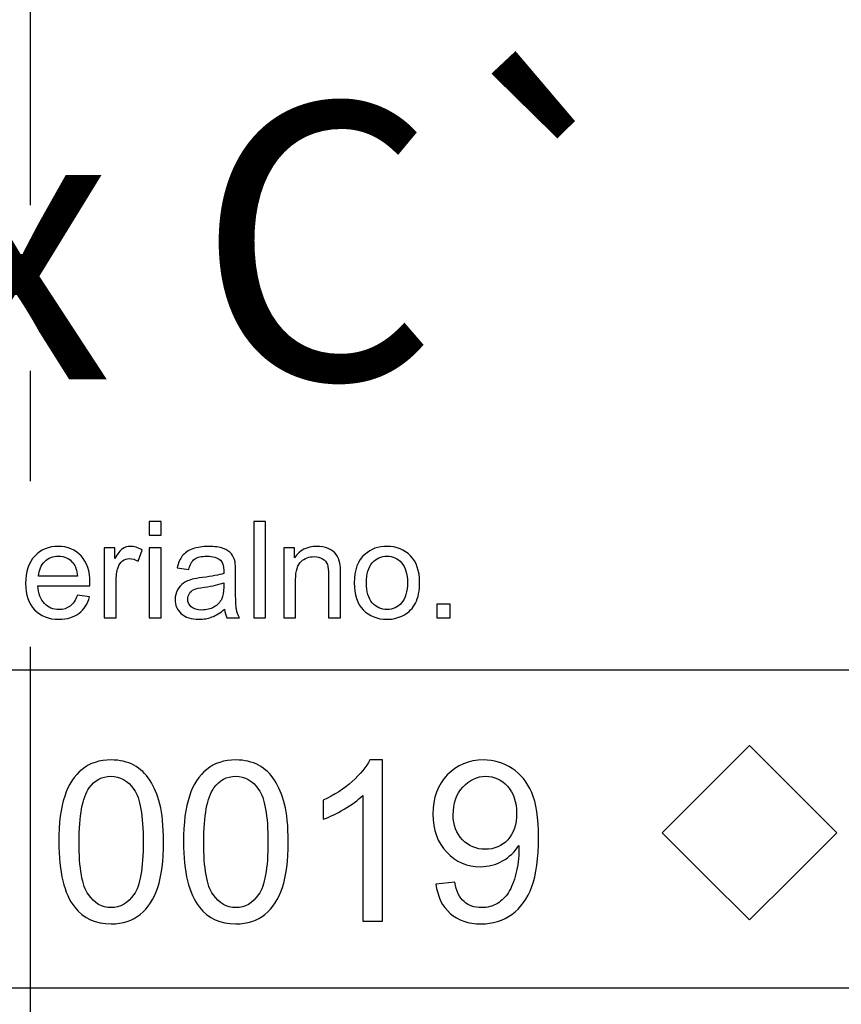
# Model space of a CAD drawing. Units: millimetres. Extents: x 105 to 1273, y 105 to 925.
# Drawn here: x 316 to 331, y 614 to 632 of the extents above; entities that cross this region are included whole.
import ezdxf

# ---------------------------------------------------------------- set-up
doc = ezdxf.new("R2010")
doc.units = ezdxf.units.MM
doc.header["$LTSCALE"] = 2
doc.linetypes.add('AM_DIN_G_W050', pattern=[13.75, 9.75, -1.5, 1, -1.5])
doc.layers.add('AM_0', color=7, linetype='Continuous', lineweight=50)
doc.layers.add('AM_7', color=4, linetype='AM_DIN_G_W050', lineweight=25)
doc.layers.add('Ebene 1', color=7, linetype='Continuous')
doc.styles.get("Standard").update_dxf_attribs({"font": 'ISOCP.SHX', "bigfont": 'bigfont.shx'})

msp = doc.modelspace()

# ---------------------------------------------------------------- linework, layer by layer
at = {"layer": 'AM_0'}
msp.add_circle((316.555, 647.865), 42.5, dxfattribs=at)
msp.add_arc((316.555, 647.822), 177, 273.3936, 265.70689, dxfattribs=at)
at = {"layer": 'AM_7'}
msp.add_line((316.555, 647.822), (316.555, 445.492), dxfattribs=at)
at = {"layer": 'Ebene 1'}
msp.add_lwpolyline([(299.008, 614.146), (333.538, 614.146), (333.538, 619.901), (299.008, 619.901), (299.008, 614.146)], close=True, dxfattribs=at)
for points, knots in [([(318.712, 622.348), (318.712, 622.348), (318.712, 622.595), (318.712, 622.595), (318.712, 622.595), (318.712, 622.595), (318.926, 622.595), (318.926, 622.595), (318.926, 622.595), (318.926, 622.595), (318.926, 622.348), (318.926, 622.348), (318.926, 622.348), (318.926, 622.348), (318.712, 622.348), (318.712, 622.348)], [0, 0, 0, 0, 0.25, 0.25, 0.25, 0.25, 0.5, 0.5, 0.5, 0.5, 0.75, 0.75, 0.75, 0.75, 1, 1, 1, 1]), ([(320.602, 620.851), (320.602, 620.851), (320.602, 622.595), (320.602, 622.595), (320.602, 622.595), (320.602, 622.595), (320.816, 622.595), (320.816, 622.595), (320.816, 622.595), (320.816, 622.595), (320.816, 620.851), (320.816, 620.851), (320.816, 620.851), (320.816, 620.851), (320.602, 620.851), (320.602, 620.851)], [0, 0, 0, 0, 0.25, 0.25, 0.25, 0.25, 0.5, 0.5, 0.5, 0.5, 0.75, 0.75, 0.75, 0.75, 1, 1, 1, 1]), ([(317.409, 621.258), (317.409, 621.258), (317.631, 621.23), (317.631, 621.23), (317.631, 621.23), (317.596, 621.101), (317.531, 621.001), (317.437, 620.929), (317.437, 620.929), (317.342, 620.858), (317.222, 620.822), (317.075, 620.822), (317.075, 620.822), (316.89, 620.822), (316.744, 620.879), (316.636, 620.993), (316.636, 620.993), (316.527, 621.107), (316.473, 621.266), (316.473, 621.472), (316.473, 621.472), (316.473, 621.684), (316.528, 621.849), (316.637, 621.967), (316.637, 621.967), (316.747, 622.084), (316.889, 622.143), (317.063, 622.143), (317.063, 622.143), (317.232, 622.143), (317.37, 622.085), (317.477, 621.97), (317.477, 621.97), (317.584, 621.855), (317.638, 621.693), (317.638, 621.485), (317.638, 621.485), (317.638, 621.472), (317.637, 621.453), (317.637, 621.428), (317.637, 621.428), (317.637, 621.428), (316.695, 621.428), (316.695, 621.428), (316.695, 621.428), (316.702, 621.289), (316.742, 621.183), (316.813, 621.109), (316.813, 621.109), (316.883, 621.035), (316.971, 620.998), (317.076, 620.998), (317.076, 620.998), (317.155, 620.998), (317.222, 621.019), (317.277, 621.06), (317.277, 621.06), (317.333, 621.101), (317.377, 621.167), (317.409, 621.258)], [0, 0, 0, 0, 0.066667, 0.066667, 0.066667, 0.066667, 0.133333, 0.133333, 0.133333, 0.133333, 0.2, 0.2, 0.2, 0.2, 0.266667, 0.266667, 0.266667, 0.266667, 0.333333, 0.333333, 0.333333, 0.333333, 0.4, 0.4, 0.4, 0.4, 0.466667, 0.466667, 0.466667, 0.466667, 0.533333, 0.533333, 0.533333, 0.533333, 0.6, 0.6, 0.6, 0.6, 0.666667, 0.666667, 0.666667, 0.666667, 0.733333, 0.733333, 0.733333, 0.733333, 0.8, 0.8, 0.8, 0.8, 0.866667, 0.866667, 0.866667, 0.866667, 0.933333, 0.933333, 0.933333, 0.933333, 1, 1, 1, 1]), ([(317.897, 620.851), (317.897, 620.851), (317.897, 622.114), (317.897, 622.114), (317.897, 622.114), (317.897, 622.114), (318.09, 622.114), (318.09, 622.114), (318.09, 622.114), (318.09, 622.114), (318.09, 621.923), (318.09, 621.923), (318.09, 621.923), (318.139, 622.012), (318.184, 622.071), (318.226, 622.1), (318.226, 622.1), (318.268, 622.128), (318.314, 622.143), (318.363, 622.143), (318.363, 622.143), (318.436, 622.143), (318.509, 622.12), (318.584, 622.074), (318.584, 622.074), (318.584, 622.074), (318.51, 621.875), (318.51, 621.875), (318.51, 621.875), (318.458, 621.906), (318.405, 621.922), (318.353, 621.922), (318.353, 621.922), (318.306, 621.922), (318.264, 621.907), (318.227, 621.879), (318.227, 621.879), (318.189, 621.851), (318.163, 621.812), (318.147, 621.762), (318.147, 621.762), (318.123, 621.686), (318.111, 621.603), (318.111, 621.512), (318.111, 621.512), (318.111, 621.512), (318.111, 620.851), (318.111, 620.851), (318.111, 620.851), (318.111, 620.851), (317.897, 620.851), (317.897, 620.851)], [0, 0, 0, 0, 0.076923, 0.076923, 0.076923, 0.076923, 0.153846, 0.153846, 0.153846, 0.153846, 0.230769, 0.230769, 0.230769, 0.230769, 0.307692, 0.307692, 0.307692, 0.307692, 0.384615, 0.384615, 0.384615, 0.384615, 0.461538, 0.461538, 0.461538, 0.461538, 0.538462, 0.538462, 0.538462, 0.538462, 0.615385, 0.615385, 0.615385, 0.615385, 0.692308, 0.692308, 0.692308, 0.692308, 0.769231, 0.769231, 0.769231, 0.769231, 0.846154, 0.846154, 0.846154, 0.846154, 0.923077, 0.923077, 0.923077, 0.923077, 1, 1, 1, 1]), ([(318.712, 620.851), (318.712, 620.851), (318.712, 622.114), (318.712, 622.114), (318.712, 622.114), (318.712, 622.114), (318.926, 622.114), (318.926, 622.114), (318.926, 622.114), (318.926, 622.114), (318.926, 620.851), (318.926, 620.851), (318.926, 620.851), (318.926, 620.851), (318.712, 620.851), (318.712, 620.851)], [0, 0, 0, 0, 0.25, 0.25, 0.25, 0.25, 0.5, 0.5, 0.5, 0.5, 0.75, 0.75, 0.75, 0.75, 1, 1, 1, 1]), ([(320.076, 621.007), (319.997, 620.939), (319.921, 620.892), (319.847, 620.864), (319.847, 620.864), (319.774, 620.836), (319.695, 620.822), (319.611, 620.822), (319.611, 620.822), (319.472, 620.822), (319.366, 620.856), (319.291, 620.924), (319.291, 620.924), (319.217, 620.992), (319.179, 621.079), (319.179, 621.184), (319.179, 621.184), (319.179, 621.246), (319.193, 621.302), (319.222, 621.353), (319.222, 621.353), (319.25, 621.405), (319.287, 621.446), (319.332, 621.476), (319.332, 621.476), (319.378, 621.507), (319.429, 621.531), (319.486, 621.547), (319.486, 621.547), (319.528, 621.558), (319.592, 621.569), (319.676, 621.579), (319.676, 621.579), (319.849, 621.6), (319.977, 621.624), (320.059, 621.653), (320.059, 621.653), (320.059, 621.682), (320.06, 621.701), (320.06, 621.708), (320.06, 621.708), (320.06, 621.796), (320.039, 621.857), (319.999, 621.893), (319.999, 621.893), (319.944, 621.941), (319.863, 621.965), (319.755, 621.965), (319.755, 621.965), (319.655, 621.965), (319.58, 621.948), (319.532, 621.913), (319.532, 621.913), (319.484, 621.877), (319.449, 621.815), (319.426, 621.725), (319.426, 621.725), (319.426, 621.725), (319.216, 621.754), (319.216, 621.754), (319.216, 621.754), (319.236, 621.843), (319.267, 621.916), (319.31, 621.971), (319.31, 621.971), (319.354, 622.026), (319.417, 622.069), (319.499, 622.098), (319.499, 622.098), (319.582, 622.128), (319.677, 622.143), (319.786, 622.143), (319.786, 622.143), (319.894, 622.143), (319.981, 622.13), (320.049, 622.105), (320.049, 622.105), (320.116, 622.079), (320.166, 622.047), (320.198, 622.009), (320.198, 622.009), (320.229, 621.97), (320.251, 621.922), (320.264, 621.863), (320.264, 621.863), (320.271, 621.826), (320.275, 621.761), (320.275, 621.666), (320.275, 621.666), (320.275, 621.666), (320.275, 621.38), (320.275, 621.38), (320.275, 621.38), (320.275, 621.181), (320.279, 621.055), (320.289, 621.003), (320.289, 621.003), (320.298, 620.95), (320.316, 620.899), (320.343, 620.851), (320.343, 620.851), (320.343, 620.851), (320.119, 620.851), (320.119, 620.851), (320.119, 620.851), (320.097, 620.895), (320.082, 620.947), (320.076, 621.007)], [0, 0, 0, 0, 0.037037, 0.037037, 0.037037, 0.037037, 0.074074, 0.074074, 0.074074, 0.074074, 0.111111, 0.111111, 0.111111, 0.111111, 0.148148, 0.148148, 0.148148, 0.148148, 0.185185, 0.185185, 0.185185, 0.185185, 0.222222, 0.222222, 0.222222, 0.222222, 0.259259, 0.259259, 0.259259, 0.259259, 0.296296, 0.296296, 0.296296, 0.296296, 0.333333, 0.333333, 0.333333, 0.333333, 0.37037, 0.37037, 0.37037, 0.37037, 0.407407, 0.407407, 0.407407, 0.407407, 0.444444, 0.444444, 0.444444, 0.444444, 0.481481, 0.481481, 0.481481, 0.481481, 0.518519, 0.518519, 0.518519, 0.518519, 0.555556, 0.555556, 0.555556, 0.555556, 0.592593, 0.592593, 0.592593, 0.592593, 0.62963, 0.62963, 0.62963, 0.62963, 0.666667, 0.666667, 0.666667, 0.666667, 0.703704, 0.703704, 0.703704, 0.703704, 0.740741, 0.740741, 0.740741, 0.740741, 0.777778, 0.777778, 0.777778, 0.777778, 0.814815, 0.814815, 0.814815, 0.814815, 0.851852, 0.851852, 0.851852, 0.851852, 0.888889, 0.888889, 0.888889, 0.888889, 0.925926, 0.925926, 0.925926, 0.925926, 0.962963, 0.962963, 0.962963, 0.962963, 1, 1, 1, 1]), ([(321.148, 620.851), (321.148, 620.851), (321.148, 622.114), (321.148, 622.114), (321.148, 622.114), (321.148, 622.114), (321.341, 622.114), (321.341, 622.114), (321.341, 622.114), (321.341, 622.114), (321.341, 621.934), (321.341, 621.934), (321.341, 621.934), (321.434, 622.073), (321.568, 622.143), (321.743, 622.143), (321.743, 622.143), (321.819, 622.143), (321.889, 622.129), (321.953, 622.102), (321.953, 622.102), (322.017, 622.074), (322.064, 622.038), (322.096, 621.994), (322.096, 621.994), (322.128, 621.95), (322.15, 621.897), (322.163, 621.836), (322.163, 621.836), (322.171, 621.796), (322.175, 621.727), (322.175, 621.627), (322.175, 621.627), (322.175, 621.627), (322.175, 620.851), (322.175, 620.851), (322.175, 620.851), (322.175, 620.851), (321.96, 620.851), (321.96, 620.851), (321.96, 620.851), (321.96, 620.851), (321.96, 621.619), (321.96, 621.619), (321.96, 621.619), (321.96, 621.706), (321.952, 621.772), (321.936, 621.815), (321.936, 621.815), (321.919, 621.858), (321.889, 621.893), (321.847, 621.918), (321.847, 621.918), (321.804, 621.944), (321.755, 621.957), (321.698, 621.957), (321.698, 621.957), (321.606, 621.957), (321.528, 621.928), (321.461, 621.87), (321.461, 621.87), (321.395, 621.812), (321.362, 621.703), (321.362, 621.541), (321.362, 621.541), (321.362, 621.541), (321.362, 620.851), (321.362, 620.851), (321.362, 620.851), (321.362, 620.851), (321.148, 620.851), (321.148, 620.851)], [0, 0, 0, 0, 0.055556, 0.055556, 0.055556, 0.055556, 0.111111, 0.111111, 0.111111, 0.111111, 0.166667, 0.166667, 0.166667, 0.166667, 0.222222, 0.222222, 0.222222, 0.222222, 0.277778, 0.277778, 0.277778, 0.277778, 0.333333, 0.333333, 0.333333, 0.333333, 0.388889, 0.388889, 0.388889, 0.388889, 0.444444, 0.444444, 0.444444, 0.444444, 0.5, 0.5, 0.5, 0.5, 0.555556, 0.555556, 0.555556, 0.555556, 0.611111, 0.611111, 0.611111, 0.611111, 0.666667, 0.666667, 0.666667, 0.666667, 0.722222, 0.722222, 0.722222, 0.722222, 0.777778, 0.777778, 0.777778, 0.777778, 0.833333, 0.833333, 0.833333, 0.833333, 0.888889, 0.888889, 0.888889, 0.888889, 0.944444, 0.944444, 0.944444, 0.944444, 1, 1, 1, 1]), ([(322.423, 621.483), (322.423, 621.716), (322.488, 621.89), (322.619, 622.002), (322.619, 622.002), (322.727, 622.096), (322.859, 622.143), (323.016, 622.143), (323.016, 622.143), (323.19, 622.143), (323.332, 622.086), (323.442, 621.972), (323.442, 621.972), (323.552, 621.858), (323.607, 621.701), (323.607, 621.5), (323.607, 621.5), (323.607, 621.338), (323.582, 621.21), (323.534, 621.117), (323.534, 621.117), (323.485, 621.023), (323.414, 620.951), (323.321, 620.9), (323.321, 620.9), (323.228, 620.848), (323.126, 620.822), (323.016, 620.822), (323.016, 620.822), (322.839, 620.822), (322.696, 620.879), (322.587, 620.993), (322.587, 620.993), (322.478, 621.106), (322.423, 621.269), (322.423, 621.483)], [0, 0, 0, 0, 0.111111, 0.111111, 0.111111, 0.111111, 0.222222, 0.222222, 0.222222, 0.222222, 0.333333, 0.333333, 0.333333, 0.333333, 0.444444, 0.444444, 0.444444, 0.444444, 0.555556, 0.555556, 0.555556, 0.555556, 0.666667, 0.666667, 0.666667, 0.666667, 0.777778, 0.777778, 0.777778, 0.777778, 0.888889, 0.888889, 0.888889, 0.888889, 1, 1, 1, 1]), ([(316.707, 621.604), (316.707, 621.604), (317.412, 621.604), (317.412, 621.604), (317.412, 621.604), (317.402, 621.71), (317.375, 621.79), (317.331, 621.843), (317.331, 621.843), (317.263, 621.925), (317.174, 621.967), (317.066, 621.967), (317.066, 621.967), (316.968, 621.967), (316.885, 621.934), (316.818, 621.868), (316.818, 621.868), (316.751, 621.802), (316.714, 621.714), (316.707, 621.604)], [0, 0, 0, 0, 0.2, 0.2, 0.2, 0.2, 0.4, 0.4, 0.4, 0.4, 0.6, 0.6, 0.6, 0.6, 0.8, 0.8, 0.8, 0.8, 1, 1, 1, 1]), ([(322.643, 621.483), (322.643, 621.321), (322.679, 621.2), (322.749, 621.119), (322.749, 621.119), (322.82, 621.038), (322.909, 620.998), (323.016, 620.998), (323.016, 620.998), (323.122, 620.998), (323.211, 621.039), (323.281, 621.12), (323.281, 621.12), (323.351, 621.2), (323.387, 621.324), (323.387, 621.489), (323.387, 621.489), (323.387, 621.646), (323.351, 621.764), (323.28, 621.845), (323.28, 621.845), (323.209, 621.925), (323.121, 621.965), (323.016, 621.965), (323.016, 621.965), (322.909, 621.965), (322.82, 621.925), (322.749, 621.845), (322.749, 621.845), (322.679, 621.765), (322.643, 621.644), (322.643, 621.483)], [0, 0, 0, 0, 0.125, 0.125, 0.125, 0.125, 0.25, 0.25, 0.25, 0.25, 0.375, 0.375, 0.375, 0.375, 0.5, 0.5, 0.5, 0.5, 0.625, 0.625, 0.625, 0.625, 0.75, 0.75, 0.75, 0.75, 0.875, 0.875, 0.875, 0.875, 1, 1, 1, 1]), ([(320.059, 621.485), (319.981, 621.453), (319.864, 621.426), (319.709, 621.404), (319.709, 621.404), (319.621, 621.391), (319.558, 621.377), (319.522, 621.361), (319.522, 621.361), (319.486, 621.345), (319.457, 621.322), (319.438, 621.291), (319.438, 621.291), (319.418, 621.261), (319.408, 621.227), (319.408, 621.19), (319.408, 621.19), (319.408, 621.133), (319.43, 621.085), (319.473, 621.047), (319.473, 621.047), (319.516, 621.009), (319.579, 620.99), (319.662, 620.99), (319.662, 620.99), (319.745, 620.99), (319.818, 621.008), (319.882, 621.044), (319.882, 621.044), (319.946, 621.08), (319.994, 621.13), (320.024, 621.192), (320.024, 621.192), (320.047, 621.241), (320.059, 621.312), (320.059, 621.406), (320.059, 621.406), (320.059, 621.406), (320.059, 621.485), (320.059, 621.485)], [0, 0, 0, 0, 0.1, 0.1, 0.1, 0.1, 0.2, 0.2, 0.2, 0.2, 0.3, 0.3, 0.3, 0.3, 0.4, 0.4, 0.4, 0.4, 0.5, 0.5, 0.5, 0.5, 0.6, 0.6, 0.6, 0.6, 0.7, 0.7, 0.7, 0.7, 0.8, 0.8, 0.8, 0.8, 0.9, 0.9, 0.9, 0.9, 1, 1, 1, 1]), ([(323.919, 620.851), (323.919, 620.851), (323.919, 621.095), (323.919, 621.095), (323.919, 621.095), (323.919, 621.095), (324.163, 621.095), (324.163, 621.095), (324.163, 621.095), (324.163, 621.095), (324.163, 620.851), (324.163, 620.851), (324.163, 620.851), (324.163, 620.851), (323.919, 620.851), (323.919, 620.851)], [0, 0, 0, 0, 0.25, 0.25, 0.25, 0.25, 0.5, 0.5, 0.5, 0.5, 0.75, 0.75, 0.75, 0.75, 1, 1, 1, 1])]:
    msp.add_open_spline(points, degree=3, knots=knots, dxfattribs=at)
at = {"layer": 'Ebene 1', "color": 8}
for points, knots in [([(329.58, 618.535), (329.58, 618.535), (330.37, 617.745), (330.37, 617.745), (330.37, 617.745), (330.37, 617.745), (331.16, 616.955), (331.16, 616.955), (331.16, 616.955), (331.16, 616.955), (330.37, 616.166), (330.37, 616.166), (330.37, 616.166), (330.37, 616.166), (329.58, 615.376), (329.58, 615.376), (329.58, 615.376), (329.58, 615.376), (328.79, 616.166), (328.79, 616.166), (328.79, 616.166), (328.79, 616.166), (328, 616.955), (328, 616.955), (328, 616.955), (328, 616.955), (328.79, 617.745), (328.79, 617.745), (328.79, 617.745), (328.79, 617.745), (329.58, 618.535), (329.58, 618.535)], [0, 0, 0, 0, 0.125, 0.125, 0.125, 0.125, 0.25, 0.25, 0.25, 0.25, 0.375, 0.375, 0.375, 0.375, 0.5, 0.5, 0.5, 0.5, 0.625, 0.625, 0.625, 0.625, 0.75, 0.75, 0.75, 0.75, 0.875, 0.875, 0.875, 0.875, 1, 1, 1, 1]), ([(317.073, 616.789), (317.073, 617.132), (317.108, 617.409), (317.18, 617.618), (317.18, 617.618), (317.25, 617.828), (317.356, 617.99), (317.495, 618.103), (317.495, 618.103), (317.634, 618.217), (317.81, 618.274), (318.021, 618.274), (318.021, 618.274), (318.177, 618.274), (318.314, 618.242), (318.432, 618.179), (318.432, 618.179), (318.549, 618.117), (318.646, 618.026), (318.723, 617.908), (318.723, 617.908), (318.8, 617.789), (318.86, 617.645), (318.903, 617.476), (318.903, 617.476), (318.947, 617.306), (318.969, 617.077), (318.969, 616.789), (318.969, 616.789), (318.969, 616.447), (318.934, 616.173), (318.864, 615.963), (318.864, 615.963), (318.794, 615.753), (318.689, 615.591), (318.549, 615.477), (318.549, 615.477), (318.41, 615.363), (318.234, 615.306), (318.021, 615.306), (318.021, 615.306), (317.741, 615.306), (317.521, 615.406), (317.361, 615.607), (317.361, 615.607), (317.169, 615.849), (317.073, 616.243), (317.073, 616.789)], [0, 0, 0, 0, 0.083333, 0.083333, 0.083333, 0.083333, 0.166667, 0.166667, 0.166667, 0.166667, 0.25, 0.25, 0.25, 0.25, 0.333333, 0.333333, 0.333333, 0.333333, 0.416667, 0.416667, 0.416667, 0.416667, 0.5, 0.5, 0.5, 0.5, 0.583333, 0.583333, 0.583333, 0.583333, 0.666667, 0.666667, 0.666667, 0.666667, 0.75, 0.75, 0.75, 0.75, 0.833333, 0.833333, 0.833333, 0.833333, 0.916667, 0.916667, 0.916667, 0.916667, 1, 1, 1, 1]), ([(319.332, 616.789), (319.332, 617.132), (319.367, 617.409), (319.438, 617.618), (319.438, 617.618), (319.508, 617.828), (319.614, 617.99), (319.753, 618.103), (319.753, 618.103), (319.892, 618.217), (320.068, 618.274), (320.279, 618.274), (320.279, 618.274), (320.435, 618.274), (320.572, 618.242), (320.69, 618.179), (320.69, 618.179), (320.807, 618.117), (320.904, 618.026), (320.981, 617.908), (320.981, 617.908), (321.058, 617.789), (321.118, 617.645), (321.161, 617.476), (321.161, 617.476), (321.205, 617.306), (321.227, 617.077), (321.227, 616.789), (321.227, 616.789), (321.227, 616.447), (321.192, 616.173), (321.122, 615.963), (321.122, 615.963), (321.052, 615.753), (320.947, 615.591), (320.807, 615.477), (320.807, 615.477), (320.668, 615.363), (320.492, 615.306), (320.279, 615.306), (320.279, 615.306), (319.999, 615.306), (319.779, 615.406), (319.619, 615.607), (319.619, 615.607), (319.428, 615.849), (319.332, 616.243), (319.332, 616.789)], [0, 0, 0, 0, 0.083333, 0.083333, 0.083333, 0.083333, 0.166667, 0.166667, 0.166667, 0.166667, 0.25, 0.25, 0.25, 0.25, 0.333333, 0.333333, 0.333333, 0.333333, 0.416667, 0.416667, 0.416667, 0.416667, 0.5, 0.5, 0.5, 0.5, 0.583333, 0.583333, 0.583333, 0.583333, 0.666667, 0.666667, 0.666667, 0.666667, 0.75, 0.75, 0.75, 0.75, 0.833333, 0.833333, 0.833333, 0.833333, 0.916667, 0.916667, 0.916667, 0.916667, 1, 1, 1, 1]), ([(322.934, 615.355), (322.934, 615.355), (322.577, 615.355), (322.577, 615.355), (322.577, 615.355), (322.577, 615.355), (322.577, 617.629), (322.577, 617.629), (322.577, 617.629), (322.491, 617.547), (322.379, 617.465), (322.24, 617.383), (322.24, 617.383), (322.099, 617.301), (321.974, 617.24), (321.863, 617.199), (321.863, 617.199), (321.863, 617.199), (321.863, 617.544), (321.863, 617.544), (321.863, 617.544), (322.063, 617.638), (322.237, 617.751), (322.387, 617.885), (322.387, 617.885), (322.536, 618.019), (322.642, 618.148), (322.704, 618.274), (322.704, 618.274), (322.704, 618.274), (322.934, 618.274), (322.934, 618.274), (322.934, 618.274), (322.934, 618.274), (322.934, 615.355), (322.934, 615.355)], [0, 0, 0, 0, 0.111111, 0.111111, 0.111111, 0.111111, 0.222222, 0.222222, 0.222222, 0.222222, 0.333333, 0.333333, 0.333333, 0.333333, 0.444444, 0.444444, 0.444444, 0.444444, 0.555556, 0.555556, 0.555556, 0.555556, 0.666667, 0.666667, 0.666667, 0.666667, 0.777778, 0.777778, 0.777778, 0.777778, 0.888889, 0.888889, 0.888889, 0.888889, 1, 1, 1, 1]), ([(323.901, 616.027), (323.901, 616.027), (324.245, 616.059), (324.245, 616.059), (324.245, 616.059), (324.274, 615.898), (324.329, 615.781), (324.411, 615.708), (324.411, 615.708), (324.493, 615.635), (324.598, 615.599), (324.726, 615.599), (324.726, 615.599), (324.836, 615.599), (324.932, 615.624), (325.015, 615.675), (325.015, 615.675), (325.097, 615.725), (325.165, 615.792), (325.218, 615.876), (325.218, 615.876), (325.271, 615.96), (325.315, 616.073), (325.351, 616.215), (325.351, 616.215), (325.386, 616.358), (325.405, 616.504), (325.405, 616.652), (325.405, 616.652), (325.405, 616.667), (325.404, 616.692), (325.402, 616.723), (325.402, 616.723), (325.331, 616.61), (325.233, 616.517), (325.11, 616.447), (325.11, 616.447), (324.986, 616.376), (324.852, 616.341), (324.709, 616.341), (324.709, 616.341), (324.468, 616.341), (324.264, 616.428), (324.098, 616.602), (324.098, 616.602), (323.931, 616.777), (323.848, 617.006), (323.848, 617.292), (323.848, 617.292), (323.848, 617.587), (323.935, 617.824), (324.109, 618.004), (324.109, 618.004), (324.282, 618.184), (324.5, 618.274), (324.762, 618.274), (324.762, 618.274), (324.951, 618.274), (325.124, 618.223), (325.281, 618.121), (325.281, 618.121), (325.437, 618.02), (325.556, 617.874), (325.637, 617.686), (325.637, 617.686), (325.719, 617.498), (325.759, 617.225), (325.759, 616.868), (325.759, 616.868), (325.759, 616.497), (325.719, 616.201), (325.639, 615.98), (325.639, 615.98), (325.558, 615.761), (325.438, 615.593), (325.279, 615.478), (325.279, 615.478), (325.119, 615.363), (324.933, 615.306), (324.718, 615.306), (324.718, 615.306), (324.491, 615.306), (324.305, 615.369), (324.161, 615.495), (324.161, 615.495), (324.017, 615.621), (323.931, 615.799), (323.901, 616.027)], [0, 0, 0, 0, 0.045455, 0.045455, 0.045455, 0.045455, 0.090909, 0.090909, 0.090909, 0.090909, 0.136364, 0.136364, 0.136364, 0.136364, 0.181818, 0.181818, 0.181818, 0.181818, 0.227273, 0.227273, 0.227273, 0.227273, 0.272727, 0.272727, 0.272727, 0.272727, 0.318182, 0.318182, 0.318182, 0.318182, 0.363636, 0.363636, 0.363636, 0.363636, 0.409091, 0.409091, 0.409091, 0.409091, 0.454545, 0.454545, 0.454545, 0.454545, 0.5, 0.5, 0.5, 0.5, 0.545455, 0.545455, 0.545455, 0.545455, 0.590909, 0.590909, 0.590909, 0.590909, 0.636364, 0.636364, 0.636364, 0.636364, 0.681818, 0.681818, 0.681818, 0.681818, 0.727273, 0.727273, 0.727273, 0.727273, 0.772727, 0.772727, 0.772727, 0.772727, 0.818182, 0.818182, 0.818182, 0.818182, 0.863636, 0.863636, 0.863636, 0.863636, 0.909091, 0.909091, 0.909091, 0.909091, 0.954545, 0.954545, 0.954545, 0.954545, 1, 1, 1, 1]), ([(317.44, 616.789), (317.44, 616.312), (317.496, 615.994), (317.608, 615.836), (317.608, 615.836), (317.72, 615.678), (317.857, 615.599), (318.021, 615.599), (318.021, 615.599), (318.185, 615.599), (318.322, 615.679), (318.434, 615.837), (318.434, 615.837), (318.546, 615.995), (318.602, 616.313), (318.602, 616.789), (318.602, 616.789), (318.602, 617.267), (318.546, 617.585), (318.434, 617.742), (318.434, 617.742), (318.322, 617.9), (318.184, 617.978), (318.017, 617.978), (318.017, 617.978), (317.853, 617.978), (317.722, 617.908), (317.624, 617.77), (317.624, 617.77), (317.502, 617.593), (317.44, 617.266), (317.44, 616.789)], [0, 0, 0, 0, 0.125, 0.125, 0.125, 0.125, 0.25, 0.25, 0.25, 0.25, 0.375, 0.375, 0.375, 0.375, 0.5, 0.5, 0.5, 0.5, 0.625, 0.625, 0.625, 0.625, 0.75, 0.75, 0.75, 0.75, 0.875, 0.875, 0.875, 0.875, 1, 1, 1, 1]), ([(319.698, 616.789), (319.698, 616.312), (319.754, 615.994), (319.866, 615.836), (319.866, 615.836), (319.978, 615.678), (320.115, 615.599), (320.279, 615.599), (320.279, 615.599), (320.443, 615.599), (320.581, 615.679), (320.692, 615.837), (320.692, 615.837), (320.804, 615.995), (320.86, 616.313), (320.86, 616.789), (320.86, 616.789), (320.86, 617.267), (320.804, 617.585), (320.692, 617.742), (320.692, 617.742), (320.581, 617.9), (320.442, 617.978), (320.276, 617.978), (320.276, 617.978), (320.111, 617.978), (319.981, 617.908), (319.882, 617.77), (319.882, 617.77), (319.76, 617.593), (319.698, 617.266), (319.698, 616.789)], [0, 0, 0, 0, 0.125, 0.125, 0.125, 0.125, 0.25, 0.25, 0.25, 0.25, 0.375, 0.375, 0.375, 0.375, 0.5, 0.5, 0.5, 0.5, 0.625, 0.625, 0.625, 0.625, 0.75, 0.75, 0.75, 0.75, 0.875, 0.875, 0.875, 0.875, 1, 1, 1, 1]), ([(325.363, 617.31), (325.363, 617.515), (325.308, 617.678), (325.199, 617.798), (325.199, 617.798), (325.09, 617.918), (324.959, 617.978), (324.806, 617.978), (324.806, 617.978), (324.647, 617.978), (324.509, 617.913), (324.391, 617.784), (324.391, 617.784), (324.274, 617.654), (324.215, 617.486), (324.215, 617.281), (324.215, 617.281), (324.215, 617.095), (324.271, 616.945), (324.383, 616.829), (324.383, 616.829), (324.494, 616.713), (324.632, 616.656), (324.795, 616.656), (324.795, 616.656), (324.961, 616.656), (325.097, 616.713), (325.203, 616.829), (325.203, 616.829), (325.31, 616.945), (325.363, 617.105), (325.363, 617.31)], [0, 0, 0, 0, 0.125, 0.125, 0.125, 0.125, 0.25, 0.25, 0.25, 0.25, 0.375, 0.375, 0.375, 0.375, 0.5, 0.5, 0.5, 0.5, 0.625, 0.625, 0.625, 0.625, 0.75, 0.75, 0.75, 0.75, 0.875, 0.875, 0.875, 0.875, 1, 1, 1, 1])]:
    msp.add_open_spline(points, degree=3, knots=knots, dxfattribs=at)

# ---------------------------------------------------------------- texts
at = {"layer": 'AM_0', "insert": (298.311, 630.167), "char_height": 5, "width": 55.93142, "attachment_point": 1}
msp.add_mtext('{\\fArial|b0|i0|c0|p34;`Refix \\fArial|b0|i0|c238|p34;C\\fArial|b0|i0|c0|p34;`}', dxfattribs=at)

doc.saveas('drawing.dxf')
